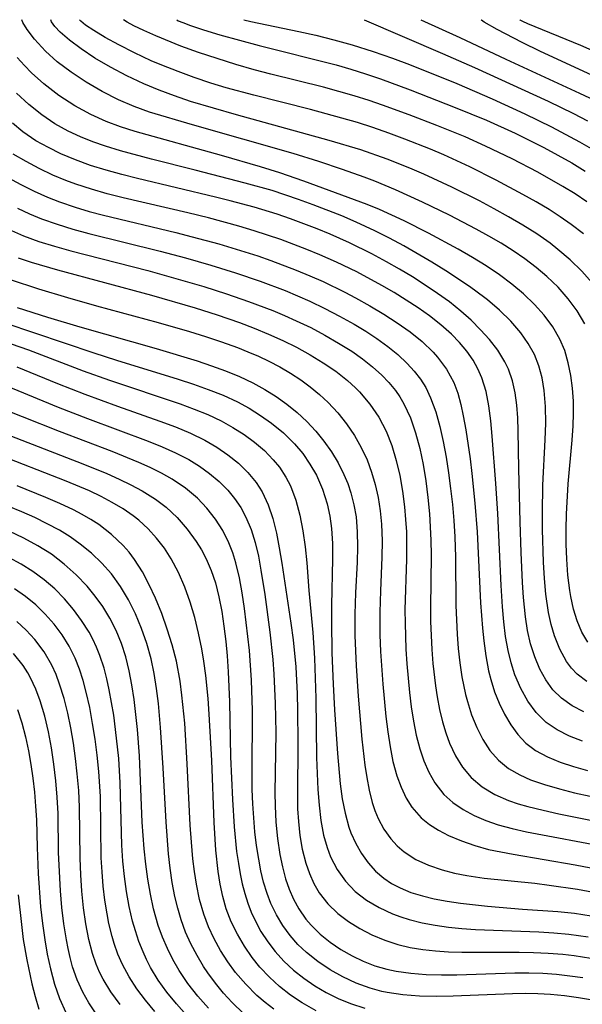
# Model space of a CAD drawing. Extents: x 1843564 to 1851766, y 3198733 to 3199311.
# Drawn here: x 1849773 to 1849839, y 3199195 to 3199311 of the extents above; entities that cross this region are included whole.
import ezdxf

# ---------------------------------------------------------------- set-up
doc = ezdxf.new("R2010")
doc.units = 0

msp = doc.modelspace()

# ---------------------------------------------------------------- linework, layer by layer
at = {"layer": 'Unknown_Line_Type', "color": 0}
for points in [[(1849839.18, 3199275.17, 1828), (1849838.29, 3199276.7, 1828), (1849837.23, 3199278.13, 1828), (1849836.02, 3199279.48, 1828), (1849834.69, 3199280.75, 1828), (1849833.44, 3199281.81, 1828), (1849832.11, 3199282.82, 1828), (1849830.74, 3199283.76, 1828), (1849829.32, 3199284.66, 1828), (1849827.87, 3199285.51, 1828), (1849826.39, 3199286.33, 1828), (1849823.26, 3199287.96, 1828), (1849820.08, 3199289.5, 1828), (1849816.89, 3199290.95, 1828), (1849814.44, 3199291.97, 1828), (1849813.19, 3199292.44, 1828), (1849810.65, 3199293.37, 1828), (1849807.87, 3199294.31, 1828), (1849804.84, 3199295.23, 1828), (1849792.99, 3199298.62, 1828), (1849787.91, 3199300.11, 1828), (1849786.12, 3199300.76, 1828), (1849784.26, 3199301.57, 1828), (1849782.35, 3199302.54, 1828), (1849780.47, 3199303.63, 1828), (1849778.69, 3199304.81, 1828), (1849777.07, 3199306.05, 1828), (1849775.69, 3199307.3, 1828), (1849774.4, 3199308.71, 1828), (1849773.53, 3199309.84, 1828), (1849773.03, 3199310.65, 1828), (1849772.91, 3199311, 1828)], [(1849840.05, 3199280, 1830), (1849838.81, 3199281.4, 1830), (1849837.46, 3199282.71, 1830), (1849836.01, 3199283.95, 1830), (1849835.08, 3199284.67, 1830), (1849833.51, 3199285.77, 1830), (1849831.88, 3199286.8, 1830), (1849830.21, 3199287.79, 1830), (1849828.51, 3199288.74, 1830), (1849826.78, 3199289.65, 1830), (1849823.53, 3199291.27, 1830), (1849820.24, 3199292.8, 1830), (1849818.58, 3199293.52, 1830), (1849815.89, 3199294.59, 1830), (1849812.8, 3199295.67, 1830), (1849809.09, 3199296.79, 1830), (1849798.16, 3199299.8, 1830), (1849792.77, 3199301.38, 1830), (1849790.85, 3199302.02, 1830), (1849789.08, 3199302.68, 1830), (1849787.25, 3199303.44, 1830), (1849785.26, 3199304.37, 1830), (1849783.32, 3199305.39, 1830), (1849781.51, 3199306.46, 1830), (1849779.87, 3199307.55, 1830), (1849778.49, 3199308.6, 1830), (1849777.41, 3199309.55, 1830), (1849776.79, 3199310.21, 1830), (1849776.39, 3199310.74, 1830), (1849776.32, 3199311, 1830)], [(1849839.01, 3199285.76, 1832), (1849837.55, 3199286.89, 1832), (1849836.28, 3199287.78, 1832), (1849834.96, 3199288.63, 1832), (1849833.44, 3199289.54, 1832), (1849831.89, 3199290.42, 1832), (1849828.75, 3199292.11, 1832), (1849825.63, 3199293.66, 1832), (1849822.56, 3199295.07, 1832), (1849821.01, 3199295.74, 1832), (1849817.99, 3199296.94, 1832), (1849816.12, 3199297.64, 1832), (1849814.23, 3199298.29, 1832), (1849812.41, 3199298.88, 1832), (1849810.57, 3199299.42, 1832), (1849806.88, 3199300.44, 1832), (1849800.22, 3199302.11, 1832), (1849796.95, 3199302.98, 1832), (1849795.14, 3199303.53, 1832), (1849793.17, 3199304.18, 1832), (1849791.29, 3199304.88, 1832), (1849789.38, 3199305.63, 1832), (1849788.12, 3199306.17, 1832), (1849786.16, 3199307.08, 1832), (1849784.32, 3199308.02, 1832), (1849782.71, 3199308.91, 1832), (1849781.38, 3199309.71, 1832), (1849780.41, 3199310.36, 1832), (1849779.84, 3199310.82, 1832), (1849779.73, 3199310.95, 1832), (1849779.73, 3199311, 1832)], [(1849839.42, 3199289.55, 1834), (1849838.03, 3199290.48, 1834), (1849836.59, 3199291.37, 1834), (1849833.64, 3199293.04, 1834), (1849830.61, 3199294.61, 1834), (1849827.49, 3199296.12, 1834), (1849825.09, 3199297.19, 1834), (1849821.74, 3199298.55, 1834), (1849818.5, 3199299.8, 1834), (1849815.37, 3199300.94, 1834), (1849813.8, 3199301.48, 1834), (1849812.01, 3199302.04, 1834), (1849808.41, 3199303.06, 1834), (1849802.22, 3199304.58, 1834), (1849800.24, 3199305.11, 1834), (1849798.1, 3199305.73, 1834), (1849795.9, 3199306.41, 1834), (1849793.71, 3199307.14, 1834), (1849791.6, 3199307.9, 1834), (1849788.66, 3199309.08, 1834), (1849787.24, 3199309.73, 1834), (1849786.1, 3199310.28, 1834), (1849785.3, 3199310.71, 1834), (1849784.86, 3199311, 1834)], [(1849791.15, 3199311, 1836), (1849791.31, 3199310.88, 1836), (1849791.86, 3199310.65, 1836), (1849792.74, 3199310.32, 1836), (1849794.29, 3199309.81, 1836), (1849796.22, 3199309.23, 1836), (1849800.82, 3199307.96, 1836), (1849809.89, 3199305.67, 1836), (1849811.64, 3199305.17, 1836), (1849813.36, 3199304.64, 1836), (1849815.12, 3199304.04, 1836), (1849818.62, 3199302.75, 1836), (1849823.93, 3199300.67, 1836), (1849827.59, 3199299.18, 1836), (1849830.97, 3199297.63, 1836), (1849834.34, 3199295.94, 1836), (1849837.63, 3199294.13, 1836), (1849839.23, 3199293.17, 1836)], [(1849799.02, 3199311, 1838), (1849799.85, 3199310.79, 1838), (1849805.52, 3199309.61, 1838), (1849807.5, 3199309.16, 1838), (1849809.64, 3199308.63, 1838), (1849811.79, 3199308.03, 1838), (1849814.26, 3199307.27, 1838), (1849816.55, 3199306.48, 1838), (1849818.53, 3199305.73, 1838), (1849824.09, 3199303.47, 1838), (1849828.28, 3199301.68, 1838), (1849832.13, 3199299.92, 1838), (1849835.24, 3199298.4, 1838), (1849838.57, 3199296.62, 1838), (1849840.2, 3199295.69, 1838)], [(1849813.18, 3199311, 1840), (1849822.43, 3199307.03, 1840), (1849826.19, 3199305.37, 1840), (1849834.85, 3199301.39, 1840), (1849837.83, 3199299.95, 1840), (1849839.5, 3199299.08, 1840)], [(1849819.88, 3199311, 1842), (1849824.48, 3199308.92, 1842), (1849829.89, 3199306.36, 1842), (1849838.55, 3199302.36, 1842), (1849840.32, 3199301.51, 1842)], [(1849842.05, 3199303.52, 1844), (1849833.94, 3199307.27, 1844), (1849831.79, 3199308.32, 1844), (1849828.85, 3199309.84, 1844), (1849827.34, 3199310.72, 1844), (1849827.01, 3199310.95, 1844), (1849826.98, 3199311, 1844)], [(1849840.75, 3199307.07, 1846), (1849838.72, 3199307.97, 1846), (1849832.47, 3199310.53, 1846), (1849831.89, 3199310.78, 1846), (1849831.57, 3199310.94, 1846), (1849831.52, 3199311, 1846)], [(1849839.52, 3199237.67, 1826), (1849838.84, 3199238.87, 1826), (1849838.29, 3199240.18, 1826), (1849837.86, 3199241.58, 1826), (1849837.53, 3199243.05, 1826), (1849837.41, 3199243.75, 1826), (1849837.18, 3199245.58, 1826), (1849837.04, 3199247.46, 1826), (1849836.98, 3199249.21, 1826), (1849836.97, 3199250.98, 1826), (1849837.01, 3199252.76, 1826), (1849837.21, 3199256.33, 1826), (1849837.68, 3199261.47, 1826), (1849837.8, 3199263.17, 1826), (1849837.85, 3199264.62, 1826), (1849837.84, 3199266.05, 1826), (1849837.74, 3199267.6, 1826), (1849837.54, 3199269.11, 1826), (1849837.23, 3199270.59, 1826), (1849836.81, 3199272.02, 1826), (1849836.24, 3199273.38, 1826), (1849835.41, 3199274.83, 1826), (1849834.4, 3199276.19, 1826), (1849833.26, 3199277.47, 1826), (1849831.97, 3199278.7, 1826), (1849830.59, 3199279.86, 1826), (1849829.14, 3199280.96, 1826), (1849827.58, 3199282, 1826), (1849825.97, 3199282.99, 1826), (1849824.25, 3199283.98, 1826), (1849820.76, 3199285.85, 1826), (1849817.9, 3199287.3, 1826), (1849815.02, 3199288.63, 1826), (1849813.56, 3199289.23, 1826), (1849806.11, 3199291.98, 1826), (1849803.27, 3199292.97, 1826), (1849800.99, 3199293.68, 1826), (1849796.41, 3199295, 1826), (1849786.24, 3199297.83, 1826), (1849784.51, 3199298.38, 1826), (1849782.83, 3199298.99, 1826), (1849781.02, 3199299.82, 1826), (1849779.14, 3199300.86, 1826), (1849777.26, 3199302.08, 1826), (1849775.48, 3199303.44, 1826), (1849774.03, 3199304.75, 1826), (1849773.2, 3199305.6, 1826), (1849772.36, 3199306.56, 1826)], [(1849839.4, 3199233.06, 1824), (1849838.29, 3199233.92, 1824), (1849837.62, 3199234.63, 1824), (1849837.03, 3199235.41, 1824), (1849836.22, 3199236.84, 1824), (1849835.59, 3199238.42, 1824), (1849835.2, 3199239.77, 1824), (1849834.9, 3199241.18, 1824), (1849834.6, 3199243.33, 1824), (1849834.43, 3199245.2, 1824), (1849834.31, 3199247.11, 1824), (1849834.2, 3199250.97, 1824), (1849834.19, 3199252.92, 1824), (1849834.25, 3199256.18, 1824), (1849834.52, 3199261.52, 1824), (1849834.58, 3199263.49, 1824), (1849834.56, 3199265.43, 1824), (1849834.41, 3199267.32, 1824), (1849834.16, 3199268.8, 1824), (1849833.77, 3199270.22, 1824), (1849833.24, 3199271.58, 1824), (1849832.51, 3199272.88, 1824), (1849831.64, 3199274.11, 1824), (1849830.45, 3199275.48, 1824), (1849829.12, 3199276.77, 1824), (1849827.7, 3199278, 1824), (1849826.19, 3199279.15, 1824), (1849825.5, 3199279.64, 1824), (1849822.81, 3199281.43, 1824), (1849821.18, 3199282.43, 1824), (1849817.86, 3199284.35, 1824), (1849816.17, 3199285.26, 1824), (1849814.46, 3199286.13, 1824), (1849812.25, 3199287.17, 1824), (1849810.57, 3199287.88, 1824), (1849807.18, 3199289.21, 1824), (1849805.47, 3199289.83, 1824), (1849802.35, 3199290.87, 1824), (1849799.17, 3199291.76, 1824), (1849793.3, 3199293.28, 1824), (1849788.17, 3199294.57, 1824), (1849784.53, 3199295.55, 1824), (1849782.74, 3199296.1, 1824), (1849781.27, 3199296.62, 1824), (1849779.81, 3199297.2, 1824), (1849778.35, 3199297.87, 1824), (1849776.79, 3199298.75, 1824), (1849775.24, 3199299.8, 1824), (1849773.71, 3199301, 1824), (1849772.25, 3199302.34, 1824)], [(1849839.06, 3199229.48, 1822), (1849837.67, 3199230.2, 1822), (1849836.43, 3199231.08, 1822), (1849835.43, 3199232.08, 1822), (1849834.59, 3199233.24, 1822), (1849833.88, 3199234.51, 1822), (1849833.28, 3199235.95, 1822), (1849832.8, 3199237.48, 1822), (1849832.44, 3199239.07, 1822), (1849832.19, 3199240.67, 1822), (1849831.97, 3199242.95, 1822), (1849831.85, 3199244.7, 1822), (1849831.68, 3199248.26, 1822), (1849831.56, 3199251.85, 1822), (1849831.4, 3199258.09, 1822), (1849831.34, 3199262.59, 1822), (1849831.28, 3199264.12, 1822), (1849831.17, 3199265.61, 1822), (1849830.98, 3199267.05, 1822), (1849830.67, 3199268.45, 1822), (1849830.19, 3199269.82, 1822), (1849829.76, 3199270.71, 1822), (1849828.92, 3199272.06, 1822), (1849827.94, 3199273.33, 1822), (1849826.9, 3199274.49, 1822), (1849825.78, 3199275.61, 1822), (1849824.59, 3199276.67, 1822), (1849823.24, 3199277.75, 1822), (1849821.83, 3199278.77, 1822), (1849820.37, 3199279.75, 1822), (1849818.88, 3199280.7, 1822), (1849817.36, 3199281.61, 1822), (1849815.81, 3199282.49, 1822), (1849814.12, 3199283.41, 1822), (1849811.49, 3199284.72, 1822), (1849809.21, 3199285.73, 1822), (1849807.66, 3199286.37, 1822), (1849804.52, 3199287.55, 1822), (1849802.94, 3199288.1, 1822), (1849800.25, 3199288.93, 1822), (1849797.43, 3199289.68, 1822), (1849795.69, 3199290.11, 1822), (1849786.52, 3199292.3, 1822), (1849784.66, 3199292.77, 1822), (1849782.81, 3199293.28, 1822), (1849780.99, 3199293.84, 1822), (1849779.23, 3199294.49, 1822), (1849777.5, 3199295.22, 1822), (1849776.02, 3199295.94, 1822), (1849774.55, 3199296.75, 1822), (1849773.01, 3199297.81, 1822), (1849771.78, 3199298.8, 1822)], [(1849838.92, 3199226.04, 1820), (1849837.37, 3199226.63, 1820), (1849835.92, 3199227.35, 1820), (1849834.62, 3199228.23, 1820), (1849833.45, 3199229.39, 1820), (1849832.46, 3199230.73, 1820), (1849831.63, 3199232.22, 1820), (1849830.95, 3199233.82, 1820), (1849830.49, 3199235.23, 1820), (1849830.14, 3199236.69, 1820), (1849829.85, 3199238.37, 1820), (1849829.64, 3199240.09, 1820), (1849829.49, 3199241.83, 1820), (1849829.34, 3199244.35, 1820), (1849828.93, 3199252.83, 1820), (1849828.71, 3199256.39, 1820), (1849828.27, 3199261.95, 1820), (1849828.11, 3199263.75, 1820), (1849827.89, 3199265.5, 1820), (1849827.57, 3199267.19, 1820), (1849827.07, 3199268.81, 1820), (1849826.6, 3199269.87, 1820), (1849826.03, 3199270.89, 1820), (1849825.28, 3199271.96, 1820), (1849824.43, 3199272.98, 1820), (1849823.5, 3199273.95, 1820), (1849822.24, 3199275.07, 1820), (1849820.89, 3199276.13, 1820), (1849819.55, 3199277.08, 1820), (1849818.16, 3199277.98, 1820), (1849816.74, 3199278.85, 1820), (1849815.29, 3199279.69, 1820), (1849812.32, 3199281.29, 1820), (1849809.93, 3199282.45, 1820), (1849807.99, 3199283.3, 1820), (1849806.46, 3199283.93, 1820), (1849803.38, 3199285.1, 1820), (1849800.25, 3199286.15, 1820), (1849798.46, 3199286.69, 1820), (1849794.86, 3199287.66, 1820), (1849792.45, 3199288.25, 1820), (1849784.84, 3199290.01, 1820), (1849782.95, 3199290.49, 1820), (1849781.09, 3199291.02, 1820), (1849779.26, 3199291.61, 1820), (1849778.07, 3199292.05, 1820), (1849776.54, 3199292.7, 1820), (1849774.94, 3199293.46, 1820), (1849773.39, 3199294.28, 1820), (1849771.89, 3199295.18, 1820)], [(1849771.26, 3199292.43, 1818), (1849772.78, 3199291.59, 1818), (1849774.33, 3199290.82, 1818), (1849775.92, 3199290.1, 1818), (1849777.34, 3199289.53, 1818), (1849779.17, 3199288.91, 1818), (1849780.83, 3199288.41, 1818), (1849782.5, 3199287.96, 1818), (1849791.01, 3199285.92, 1818), (1849792.95, 3199285.44, 1818), (1849796.07, 3199284.6, 1818), (1849799.16, 3199283.67, 1818), (1849800.69, 3199283.17, 1818), (1849802.2, 3199282.64, 1818), (1849805.2, 3199281.5, 1818), (1849806.79, 3199280.84, 1818), (1849808.36, 3199280.15, 1818), (1849810.93, 3199278.91, 1818), (1849812.19, 3199278.24, 1818), (1849813.87, 3199277.31, 1818), (1849815.5, 3199276.33, 1818), (1849817.08, 3199275.31, 1818), (1849818.6, 3199274.23, 1818), (1849820.02, 3199273.08, 1818), (1849821.32, 3199271.85, 1818), (1849821.85, 3199271.25, 1818), (1849822.9, 3199269.82, 1818), (1849823.74, 3199268.27, 1818), (1849824.21, 3199267.01, 1818), (1849824.58, 3199265.69, 1818), (1849824.87, 3199264.33, 1818), (1849825.17, 3199262.68, 1818), (1849825.67, 3199259.29, 1818), (1849825.88, 3199257.56, 1818), (1849826.24, 3199254.06, 1818), (1849826.5, 3199250.68, 1818), (1849826.91, 3199242.3, 1818), (1849827.12, 3199239.32, 1818), (1849827.27, 3199237.86, 1818), (1849827.52, 3199236.07, 1818), (1849827.85, 3199234.32, 1818), (1849828.11, 3199233.27, 1818), (1849828.56, 3199231.85, 1818), (1849829.1, 3199230.49, 1818), (1849829.72, 3199229.19, 1818), (1849830.45, 3199227.94, 1818), (1849831.28, 3199226.8, 1818), (1849832.24, 3199225.8, 1818), (1849833.02, 3199225.18, 1818), (1849833.38, 3199224.93, 1818), (1849834.77, 3199224.18, 1818), (1849836.27, 3199223.55, 1818), (1849837.85, 3199223.02, 1818), (1849839.5, 3199222.57, 1818)], [(1849772.4, 3199288.8, 1816), (1849773.8, 3199288.15, 1816), (1849775.22, 3199287.55, 1816), (1849777.04, 3199286.9, 1816), (1849778.9, 3199286.33, 1816), (1849780.79, 3199285.82, 1816), (1849789.19, 3199283.73, 1816), (1849792.16, 3199282.94, 1816), (1849795.13, 3199282.1, 1816), (1849798.07, 3199281.2, 1816), (1849800.97, 3199280.2, 1816), (1849803.88, 3199279.09, 1816), (1849805.34, 3199278.49, 1816), (1849806.79, 3199277.85, 1816), (1849808.57, 3199277, 1816), (1849810.31, 3199276.1, 1816), (1849812.01, 3199275.14, 1816), (1849813.38, 3199274.31, 1816), (1849814.7, 3199273.44, 1816), (1849815.97, 3199272.52, 1816), (1849817.17, 3199271.55, 1816), (1849818.28, 3199270.51, 1816), (1849819.1, 3199269.61, 1816), (1849819.82, 3199268.65, 1816), (1849820.44, 3199267.66, 1816), (1849821.01, 3199266.45, 1816), (1849821.62, 3199264.81, 1816), (1849822.11, 3199263.09, 1816), (1849822.51, 3199261.31, 1816), (1849822.85, 3199259.49, 1816), (1849823.13, 3199257.64, 1816), (1849823.37, 3199255.77, 1816), (1849823.58, 3199253.89, 1816), (1849823.74, 3199252, 1816), (1849823.86, 3199250.09, 1816), (1849823.95, 3199247.68, 1816), (1849824, 3199242.02, 1816), (1849824.05, 3199240.31, 1816), (1849824.15, 3199238.61, 1816), (1849824.28, 3199236.92, 1816), (1849824.47, 3199235.25, 1816), (1849824.71, 3199233.6, 1816), (1849825.14, 3199231.52, 1816), (1849825.35, 3199230.7, 1816), (1849825.85, 3199229.13, 1816), (1849826.45, 3199227.62, 1816), (1849827.17, 3199226.21, 1816), (1849828.01, 3199224.91, 1816), (1849829.01, 3199223.77, 1816), (1849830.2, 3199222.82, 1816), (1849831.53, 3199222.04, 1816), (1849832.79, 3199221.48, 1816), (1849834.44, 3199220.9, 1816), (1849836.18, 3199220.39, 1816), (1849837.96, 3199219.95, 1816), (1849839.79, 3199219.54, 1816)], [(1849771.31, 3199286.33, 1814), (1849773.08, 3199285.56, 1814), (1849774.9, 3199284.89, 1814), (1849776.76, 3199284.31, 1814), (1849778.65, 3199283.78, 1814), (1849787.72, 3199281.44, 1814), (1849791.03, 3199280.52, 1814), (1849794.34, 3199279.56, 1814), (1849796.99, 3199278.72, 1814), (1849799.59, 3199277.82, 1814), (1849802.43, 3199276.74, 1814), (1849803.83, 3199276.16, 1814), (1849805.21, 3199275.55, 1814), (1849806.91, 3199274.73, 1814), (1849808.56, 3199273.85, 1814), (1849810.18, 3199272.92, 1814), (1849811.74, 3199271.94, 1814), (1849812.99, 3199271.06, 1814), (1849814.18, 3199270.12, 1814), (1849815.29, 3199269.12, 1814), (1849816.12, 3199268.25, 1814), (1849816.87, 3199267.33, 1814), (1849817.4, 3199266.56, 1814), (1849817.87, 3199265.76, 1814), (1849818.65, 3199264.09, 1814), (1849819.26, 3199262.33, 1814), (1849819.74, 3199260.49, 1814), (1849820.13, 3199258.6, 1814), (1849820.44, 3199256.68, 1814), (1849820.69, 3199254.74, 1814), (1849820.88, 3199252.78, 1814), (1849821.05, 3199249.71, 1814), (1849821.07, 3199247.94, 1814), (1849820.99, 3199241.75, 1814), (1849821.01, 3199240.1, 1814), (1849821.17, 3199236.81, 1814), (1849821.3, 3199235.18, 1814), (1849821.6, 3199232.53, 1814), (1849821.8, 3199231.23, 1814), (1849822.07, 3199229.75, 1814), (1849822.41, 3199228.31, 1814), (1849822.8, 3199227.02, 1814), (1849823.26, 3199225.77, 1814), (1849823.95, 3199224.3, 1814), (1849824.78, 3199222.95, 1814), (1849825.78, 3199221.75, 1814), (1849827.09, 3199220.66, 1814), (1849828.57, 3199219.76, 1814), (1849830.2, 3199219.05, 1814), (1849831.32, 3199218.66, 1814), (1849832.47, 3199218.33, 1814), (1849834.26, 3199217.88, 1814), (1849836.1, 3199217.46, 1814), (1849844.74, 3199215.74, 1814)], [(1849772.45, 3199282.97, 1812), (1849773.98, 3199282.46, 1812), (1849777.11, 3199281.53, 1812), (1849788.18, 3199278.55, 1812), (1849793.29, 3199277.07, 1812), (1849795.9, 3199276.25, 1812), (1849798.52, 3199275.33, 1812), (1849800.24, 3199274.67, 1812), (1849801.95, 3199273.98, 1812), (1849803.62, 3199273.22, 1812), (1849805.25, 3199272.41, 1812), (1849806.84, 3199271.54, 1812), (1849808.38, 3199270.6, 1812), (1849809.86, 3199269.59, 1812), (1849811.25, 3199268.5, 1812), (1849812.19, 3199267.65, 1812), (1849812.66, 3199267.16, 1812), (1849813.87, 3199265.73, 1812), (1849814.92, 3199264.18, 1812), (1849815.79, 3199262.52, 1812), (1849816.45, 3199260.84, 1812), (1849816.97, 3199259.1, 1812), (1849817.38, 3199257.3, 1812), (1849817.7, 3199255.47, 1812), (1849817.94, 3199253.61, 1812), (1849818.08, 3199252.14, 1812), (1849818.17, 3199250.66, 1812), (1849818.19, 3199249.06, 1812), (1849818.17, 3199247.45, 1812), (1849818, 3199241.48, 1812), (1849818.01, 3199239.94, 1812), (1849818.11, 3199236.85, 1812), (1849818.22, 3199235.14, 1812), (1849818.54, 3199231.74, 1812), (1849818.75, 3199230.07, 1812), (1849819.01, 3199228.38, 1812), (1849819.33, 3199226.72, 1812), (1849819.74, 3199225.12, 1812), (1849820.22, 3199223.71, 1812), (1849820.8, 3199222.37, 1812), (1849821.51, 3199221.12, 1812), (1849822.58, 3199219.75, 1812), (1849823.64, 3199218.78, 1812), (1849824.84, 3199217.96, 1812), (1849826.14, 3199217.25, 1812), (1849827.53, 3199216.66, 1812), (1849828.99, 3199216.16, 1812), (1849830.63, 3199215.72, 1812), (1849832.32, 3199215.35, 1812), (1849841.91, 3199213.52, 1812)], [(1849771.51, 3199280.4, 1810), (1849774.87, 3199279.3, 1810), (1849778.27, 3199278.28, 1810), (1849781.7, 3199277.31, 1810), (1849788.96, 3199275.33, 1810), (1849792.63, 3199274.28, 1810), (1849794.53, 3199273.69, 1810), (1849796.42, 3199273.07, 1810), (1849798.27, 3199272.39, 1810), (1849799.52, 3199271.89, 1810), (1849800.75, 3199271.36, 1810), (1849801.96, 3199270.79, 1810), (1849803.26, 3199270.11, 1810), (1849804.52, 3199269.37, 1810), (1849805.73, 3199268.58, 1810), (1849806.86, 3199267.75, 1810), (1849807.93, 3199266.87, 1810), (1849808.95, 3199265.93, 1810), (1849810.08, 3199264.7, 1810), (1849811.11, 3199263.4, 1810), (1849812.05, 3199262.03, 1810), (1849812.85, 3199260.62, 1810), (1849813.54, 3199259.15, 1810), (1849814.06, 3199257.72, 1810), (1849814.49, 3199256.25, 1810), (1849814.83, 3199254.72, 1810), (1849815.09, 3199253.15, 1810), (1849815.25, 3199251.57, 1810), (1849815.32, 3199249.63, 1810), (1849815.29, 3199247.68, 1810), (1849815.12, 3199243.74, 1810), (1849815.04, 3199241.22, 1810), (1849815.06, 3199238.54, 1810), (1849815.13, 3199236.6, 1810), (1849815.39, 3199232.74, 1810), (1849815.76, 3199228.92, 1810), (1849815.98, 3199227.11, 1810), (1849816.25, 3199225.34, 1810), (1849816.59, 3199223.61, 1810), (1849817.04, 3199221.95, 1810), (1849817.54, 3199220.59, 1810), (1849818.14, 3199219.32, 1810), (1849818.82, 3199218.25, 1810), (1849819.9, 3199217.01, 1810), (1849820.88, 3199216.22, 1810), (1849821.97, 3199215.53, 1810), (1849823.14, 3199214.92, 1810), (1849824.64, 3199214.28, 1810), (1849826.22, 3199213.74, 1810), (1849827.85, 3199213.28, 1810), (1849829.3, 3199212.97, 1810), (1849830.76, 3199212.7, 1810), (1849838.05, 3199211.46, 1810), (1849843.39, 3199210.43, 1810)], [(1849772.35, 3199277.12, 1808), (1849775.92, 3199275.96, 1808), (1849779.74, 3199274.82, 1808), (1849788.73, 3199272.28, 1808), (1849793.53, 3199270.81, 1808), (1849795.22, 3199270.25, 1808), (1849796.89, 3199269.64, 1808), (1849798.52, 3199268.97, 1808), (1849800.11, 3199268.22, 1808), (1849801.49, 3199267.46, 1808), (1849802.82, 3199266.62, 1808), (1849804.09, 3199265.7, 1808), (1849805.3, 3199264.72, 1808), (1849806.43, 3199263.66, 1808), (1849807.49, 3199262.54, 1808), (1849808.46, 3199261.34, 1808), (1849809.34, 3199260.09, 1808), (1849810.14, 3199258.79, 1808), (1849810.82, 3199257.44, 1808), (1849811.27, 3199256.37, 1808), (1849811.64, 3199255.27, 1808), (1849811.99, 3199253.87, 1808), (1849812.24, 3199252.43, 1808), (1849812.39, 3199250.68, 1808), (1849812.42, 3199248.9, 1808), (1849812.37, 3199247.11, 1808), (1849812.19, 3199243.48, 1808), (1849812.1, 3199240.97, 1808), (1849812.11, 3199238.46, 1808), (1849812.16, 3199236.68, 1808), (1849812.25, 3199234.89, 1808), (1849812.5, 3199231.33, 1808), (1849812.94, 3199226.24, 1808), (1849813.28, 3199223.21, 1808), (1849813.51, 3199221.74, 1808), (1849813.79, 3199220.25, 1808), (1849814.16, 3199218.81, 1808), (1849814.47, 3199217.85, 1808), (1849814.85, 3199216.93, 1808), (1849815.52, 3199215.67, 1808), (1849816.33, 3199214.52, 1808), (1849817.08, 3199213.7, 1808), (1849817.92, 3199212.97, 1808), (1849819.27, 3199212.09, 1808), (1849820.77, 3199211.4, 1808), (1849822.38, 3199210.86, 1808), (1849823.82, 3199210.49, 1808), (1849825.3, 3199210.2, 1808), (1849827.34, 3199209.9, 1808), (1849833.28, 3199209.29, 1808), (1849834.99, 3199209.08, 1808), (1849838.3, 3199208.58, 1808), (1849841.46, 3199208.01, 1808)], [(1849770.9, 3199275.31, 1806), (1849781.37, 3199271.78, 1806), (1849784.04, 3199270.9, 1806), (1849791.29, 3199268.67, 1806), (1849793.09, 3199268.08, 1806), (1849794.85, 3199267.45, 1806), (1849796.59, 3199266.77, 1806), (1849798.27, 3199265.99, 1806), (1849799.66, 3199265.23, 1806), (1849801, 3199264.4, 1806), (1849802.28, 3199263.49, 1806), (1849803.7, 3199262.32, 1806), (1849804.99, 3199261.04, 1806), (1849805.96, 3199259.89, 1806), (1849806.82, 3199258.66, 1806), (1849807.57, 3199257.37, 1806), (1849808.31, 3199255.7, 1806), (1849808.86, 3199253.96, 1806), (1849809.16, 3199252.53, 1806), (1849809.35, 3199251.08, 1806), (1849809.46, 3199249.29, 1806), (1849809.47, 3199247.49, 1806), (1849809.34, 3199241.99, 1806), (1849809.35, 3199240.07, 1806), (1849809.41, 3199236.42, 1806), (1849809.54, 3199232.75, 1806), (1849809.7, 3199229.71, 1806), (1849810.05, 3199224.58, 1806), (1849810.38, 3199221, 1806), (1849810.62, 3199219.25, 1806), (1849810.95, 3199217.54, 1806), (1849811.4, 3199215.91, 1806), (1849811.64, 3199215.22, 1806), (1849812.2, 3199213.96, 1806), (1849812.88, 3199212.78, 1806), (1849813.67, 3199211.69, 1806), (1849814.53, 3199210.73, 1806), (1849815.5, 3199209.88, 1806), (1849816.43, 3199209.26, 1806), (1849817.42, 3199208.73, 1806), (1849818.7, 3199208.21, 1806), (1849820.05, 3199207.79, 1806), (1849821.45, 3199207.45, 1806), (1849822.97, 3199207.16, 1806), (1849824.53, 3199206.94, 1806), (1849827.7, 3199206.59, 1806), (1849831.85, 3199206.24, 1806), (1849836.01, 3199205.95, 1806), (1849837.96, 3199205.75, 1806), (1849839.91, 3199205.46, 1806)], [(1849770.61, 3199273.19, 1804), (1849773.69, 3199272.1, 1804), (1849780.13, 3199269.66, 1804), (1849783.23, 3199268.54, 1804), (1849791.53, 3199265.75, 1804), (1849793.19, 3199265.14, 1804), (1849794.81, 3199264.48, 1804), (1849796.37, 3199263.74, 1804), (1849797.75, 3199262.98, 1804), (1849799.06, 3199262.14, 1804), (1849800.3, 3199261.23, 1804), (1849801.45, 3199260.24, 1804), (1849802.5, 3199259.16, 1804), (1849803.22, 3199258.28, 1804), (1849803.99, 3199257.11, 1804), (1849804.51, 3199256.09, 1804), (1849805.15, 3199254.41, 1804), (1849805.63, 3199252.64, 1804), (1849805.98, 3199250.81, 1804), (1849806.25, 3199248.93, 1804), (1849806.44, 3199247.04, 1804), (1849806.69, 3199243.77, 1804), (1849807.15, 3199238.81, 1804), (1849807.34, 3199235.8, 1804), (1849807.49, 3199231.08, 1804), (1849807.6, 3199224.11, 1804), (1849807.74, 3199220.33, 1804), (1849807.89, 3199218.48, 1804), (1849808.1, 3199216.67, 1804), (1849808.42, 3199214.94, 1804), (1849808.83, 3199213.51, 1804), (1849809.25, 3199212.4, 1804), (1849810.03, 3199210.9, 1804), (1849811, 3199209.53, 1804), (1849812.14, 3199208.32, 1804), (1849813.47, 3199207.29, 1804), (1849814.95, 3199206.42, 1804), (1849816.54, 3199205.7, 1804), (1849817.51, 3199205.33, 1804), (1849818.51, 3199205.01, 1804), (1849820.01, 3199204.64, 1804), (1849821.55, 3199204.35, 1804), (1849823.11, 3199204.13, 1804), (1849824.7, 3199203.97, 1804), (1849826.3, 3199203.86, 1804), (1849833.77, 3199203.57, 1804), (1849835.54, 3199203.45, 1804), (1849837.3, 3199203.29, 1804), (1849839.56, 3199202.98, 1804)], [(1849772.31, 3199270.12, 1802), (1849777.1, 3199268.16, 1802), (1849780.31, 3199266.89, 1802), (1849784.14, 3199265.49, 1802), (1849789.15, 3199263.72, 1802), (1849790.97, 3199263.04, 1802), (1849792.74, 3199262.3, 1802), (1849794.44, 3199261.47, 1802), (1849795.84, 3199260.65, 1802), (1849797.16, 3199259.75, 1802), (1849798.39, 3199258.76, 1802), (1849799.51, 3199257.67, 1802), (1849800.48, 3199256.48, 1802), (1849801.18, 3199255.38, 1802), (1849801.89, 3199253.86, 1802), (1849802.43, 3199252.23, 1802), (1849802.86, 3199250.53, 1802), (1849803.21, 3199248.78, 1802), (1849803.51, 3199247, 1802), (1849804.58, 3199239.93, 1802), (1849804.84, 3199237.95, 1802), (1849805.14, 3199234.78, 1802), (1849805.31, 3199231.59, 1802), (1849805.36, 3199229.67, 1802), (1849805.38, 3199225.84, 1802), (1849805.34, 3199219.57, 1802), (1849805.37, 3199218.07, 1802), (1849805.46, 3199216.58, 1802), (1849805.63, 3199214.92, 1802), (1849805.91, 3199213.29, 1802), (1849806.32, 3199211.66, 1802), (1849806.75, 3199210.43, 1802), (1849807.29, 3199209.25, 1802), (1849807.92, 3199208.15, 1802), (1849808.91, 3199206.87, 1802), (1849810.09, 3199205.74, 1802), (1849811.34, 3199204.8, 1802), (1849812.69, 3199203.96, 1802), (1849814.12, 3199203.22, 1802), (1849815.62, 3199202.59, 1802), (1849817.18, 3199202.08, 1802), (1849818.62, 3199201.74, 1802), (1849820.09, 3199201.49, 1802), (1849821.59, 3199201.32, 1802), (1849823.14, 3199201.22, 1802), (1849824.71, 3199201.17, 1802), (1849831.43, 3199201.19, 1802), (1849833.15, 3199201.15, 1802), (1849834.86, 3199201.07, 1802), (1849836.57, 3199200.93, 1802), (1849837.93, 3199200.77, 1802), (1849840.85, 3199200.29, 1802)], [(1849770.63, 3199268.06, 1800), (1849777.18, 3199265.35, 1800), (1849780.61, 3199264.02, 1800), (1849787.77, 3199261.34, 1800), (1849789.41, 3199260.68, 1800), (1849791, 3199259.97, 1800), (1849792.54, 3199259.18, 1800), (1849793.8, 3199258.4, 1800), (1849795, 3199257.55, 1800), (1849796.11, 3199256.62, 1800), (1849797.13, 3199255.6, 1800), (1849797.94, 3199254.61, 1800), (1849798.66, 3199253.55, 1800), (1849799.28, 3199252.42, 1800), (1849799.89, 3199250.95, 1800), (1849800.36, 3199249.41, 1800), (1849800.74, 3199247.81, 1800), (1849801.05, 3199246.17, 1800), (1849801.49, 3199243.29, 1800), (1849802.1, 3199238.85, 1800), (1849802.45, 3199235.63, 1800), (1849802.58, 3199233.92, 1800), (1849802.74, 3199230.48, 1800), (1849802.79, 3199227.03, 1800), (1849802.69, 3199219.93, 1800), (1849802.71, 3199218.41, 1800), (1849802.81, 3199216.47, 1800), (1849803, 3199214.55, 1800), (1849803.27, 3199212.67, 1800), (1849803.57, 3199211.22, 1800), (1849803.94, 3199209.82, 1800), (1849804.37, 3199208.59, 1800), (1849804.89, 3199207.4, 1800), (1849805.5, 3199206.28, 1800), (1849806.35, 3199205.06, 1800), (1849806.94, 3199204.35, 1800), (1849808.01, 3199203.3, 1800), (1849809.19, 3199202.35, 1800), (1849810.45, 3199201.5, 1800), (1849811.78, 3199200.74, 1800), (1849813.09, 3199200.11, 1800), (1849814.45, 3199199.58, 1800), (1849815.86, 3199199.16, 1800), (1849816.97, 3199198.92, 1800), (1849818.71, 3199198.68, 1800), (1849820.49, 3199198.55, 1800), (1849822.29, 3199198.5, 1800), (1849824.1, 3199198.51, 1800), (1849830.95, 3199198.73, 1800), (1849832.59, 3199198.73, 1800), (1849834.22, 3199198.68, 1800), (1849835.85, 3199198.57, 1800), (1849837.41, 3199198.39, 1800), (1849838.96, 3199198.17, 1800)], [(1849840.09, 3199195.51, 1798), (1849838.44, 3199195.79, 1798), (1849836.79, 3199196.02, 1798), (1849835.12, 3199196.18, 1798), (1849833.66, 3199196.27, 1798), (1849832.19, 3199196.29, 1798), (1849830.68, 3199196.27, 1798), (1849823.66, 3199195.97, 1798), (1849821.67, 3199195.95, 1798), (1849819.7, 3199195.99, 1798), (1849817.75, 3199196.14, 1798), (1849815.91, 3199196.42, 1798), (1849815.26, 3199196.55, 1798), (1849813.91, 3199196.92, 1798), (1849812.27, 3199197.52, 1798), (1849810.7, 3199198.25, 1798), (1849809.18, 3199199.1, 1798), (1849807.75, 3199200.07, 1798), (1849806.4, 3199201.14, 1798), (1849805.4, 3199202.09, 1798), (1849804.48, 3199203.12, 1798), (1849803.62, 3199204.3, 1798), (1849802.86, 3199205.56, 1798), (1849802.22, 3199206.89, 1798), (1849801.76, 3199208.09, 1798), (1849801.36, 3199209.4, 1798), (1849801.04, 3199210.75, 1798), (1849800.78, 3199212.12, 1798), (1849800.53, 3199213.73, 1798), (1849800.34, 3199215.36, 1798), (1849800.19, 3199217, 1798), (1849800.09, 3199218.66, 1798), (1849800.03, 3199220.32, 1798), (1849800.01, 3199222.05, 1798), (1849800.04, 3199229.64, 1798), (1849799.94, 3199233.19, 1798), (1849799.69, 3199236.72, 1798), (1849799.1, 3199241.66, 1798), (1849798.83, 3199243.48, 1798), (1849798.51, 3199245.28, 1798), (1849798.09, 3199247.03, 1798), (1849797.73, 3199248.22, 1798), (1849797.28, 3199249.38, 1798), (1849796.56, 3199250.82, 1798), (1849795.69, 3199252.18, 1798), (1849794.69, 3199253.45, 1798), (1849793.57, 3199254.63, 1798), (1849792.15, 3199255.82, 1798), (1849790.61, 3199256.87, 1798), (1849789.34, 3199257.58, 1798), (1849788.02, 3199258.24, 1798), (1849786.67, 3199258.85, 1798), (1849783.54, 3199260.15, 1798), (1849777.35, 3199262.5, 1798), (1849768.59, 3199265.96, 1798)], [(1849770.21, 3199262.51, 1796), (1849780.08, 3199258.7, 1796), (1849782.92, 3199257.54, 1796), (1849784.34, 3199256.9, 1796), (1849785.73, 3199256.23, 1796), (1849787.07, 3199255.5, 1796), (1849788.62, 3199254.52, 1796), (1849789.87, 3199253.57, 1796), (1849791.18, 3199252.35, 1796), (1849792.36, 3199251, 1796), (1849793.42, 3199249.55, 1796), (1849794.05, 3199248.54, 1796), (1849794.61, 3199247.48, 1796), (1849795.2, 3199246.11, 1796), (1849795.68, 3199244.69, 1796), (1849796.1, 3199243.01, 1796), (1849796.43, 3199241.29, 1796), (1849796.69, 3199239.55, 1796), (1849796.9, 3199237.78, 1796), (1849797.06, 3199236.09, 1796), (1849797.2, 3199234.17, 1796), (1849797.33, 3199230.66, 1796), (1849797.46, 3199224.17, 1796), (1849797.68, 3199219.14, 1796), (1849797.88, 3199215.92, 1796), (1849798.18, 3199213.04, 1796), (1849798.39, 3199211.62, 1796), (1849798.6, 3199210.41, 1796), (1849798.85, 3199209.21, 1796), (1849799.14, 3199208.07, 1796), (1849799.49, 3199206.95, 1796), (1849799.9, 3199205.9, 1796), (1849800.36, 3199204.89, 1796), (1849801.05, 3199203.61, 1796), (1849801.84, 3199202.4, 1796), (1849802.71, 3199201.25, 1796), (1849803.75, 3199200.12, 1796), (1849804.88, 3199199.07, 1796), (1849806.09, 3199198.1, 1796), (1849807.38, 3199197.22, 1796), (1849808.73, 3199196.42, 1796), (1849810.13, 3199195.72, 1796), (1849811.59, 3199195.11, 1796), (1849813.28, 3199194.57, 1796)], [(1849807.54, 3199194.25, 1794), (1849805.89, 3199195.2, 1794), (1849804.54, 3199196.12, 1794), (1849803.25, 3199197.13, 1794), (1849802.05, 3199198.22, 1794), (1849800.93, 3199199.4, 1794), (1849800.03, 3199200.53, 1794), (1849799.1, 3199201.87, 1794), (1849798.27, 3199203.29, 1794), (1849797.56, 3199204.76, 1794), (1849796.97, 3199206.29, 1794), (1849796.57, 3199207.72, 1794), (1849796.26, 3199209.18, 1794), (1849796.02, 3199210.67, 1794), (1849795.74, 3199213.2, 1794), (1849795.54, 3199216.44, 1794), (1849795.25, 3199223.74, 1794), (1849794.96, 3199229.22, 1794), (1849794.82, 3199231.04, 1794), (1849794.55, 3199233.75, 1794), (1849794.33, 3199235.43, 1794), (1849794.09, 3199236.89, 1794), (1849793.71, 3199238.76, 1794), (1849793.25, 3199240.6, 1794), (1849792.71, 3199242.41, 1794), (1849792.08, 3199244.18, 1794), (1849791.35, 3199245.88, 1794), (1849790.49, 3199247.5, 1794), (1849789.68, 3199248.75, 1794), (1849788.76, 3199249.93, 1794), (1849787.76, 3199251.03, 1794), (1849786.66, 3199252.04, 1794), (1849786.02, 3199252.55, 1794), (1849784.82, 3199253.38, 1794), (1849783.55, 3199254.14, 1794), (1849782.23, 3199254.84, 1794), (1849780.87, 3199255.49, 1794), (1849778.12, 3199256.64, 1794), (1849769.62, 3199259.95, 1794)], [(1849802.56, 3199194.46, 1792), (1849801.54, 3199195.24, 1792), (1849800.56, 3199196.08, 1792), (1849799.25, 3199197.39, 1792), (1849798.07, 3199198.77, 1792), (1849797.14, 3199200.04, 1792), (1849796.3, 3199201.36, 1792), (1849795.54, 3199202.73, 1792), (1849794.87, 3199204.16, 1792), (1849794.32, 3199205.63, 1792), (1849793.82, 3199207.39, 1792), (1849793.45, 3199209.2, 1792), (1849793.22, 3199210.68, 1792), (1849793.03, 3199212.17, 1792), (1849792.86, 3199214.13, 1792), (1849792.73, 3199216.11, 1792), (1849792.38, 3199223.35, 1792), (1849792.07, 3199228.13, 1792), (1849791.74, 3199231.46, 1792), (1849791.52, 3199233.1, 1792), (1849791.09, 3199235.44, 1792), (1849790.6, 3199237.35, 1792), (1849790.02, 3199239.22, 1792), (1849789.36, 3199241.06, 1792), (1849788.62, 3199242.86, 1792), (1849787.89, 3199244.45, 1792), (1849787.09, 3199245.98, 1792), (1849786.17, 3199247.43, 1792), (1849785.53, 3199248.28, 1792), (1849784.83, 3199249.08, 1792), (1849783.47, 3199250.38, 1792), (1849781.97, 3199251.53, 1792), (1849781, 3199252.15, 1792), (1849779.99, 3199252.73, 1792), (1849778.98, 3199253.26, 1792), (1849777.37, 3199254.03, 1792), (1849775.71, 3199254.74, 1792), (1849772.34, 3199256.1, 1792)], [(1849799, 3199193.95, 1790), (1849797.67, 3199195.24, 1790), (1849796.64, 3199196.35, 1790), (1849795.68, 3199197.51, 1790), (1849794.79, 3199198.73, 1790), (1849794.3, 3199199.47, 1790), (1849793.52, 3199200.79, 1790), (1849792.81, 3199202.14, 1790), (1849792.18, 3199203.53, 1790), (1849791.65, 3199204.97, 1790), (1849791.25, 3199206.34, 1790), (1849790.92, 3199207.74, 1790), (1849790.6, 3199209.39, 1790), (1849790.35, 3199211.06, 1790), (1849790.15, 3199212.75, 1790), (1849789.87, 3199216.49, 1790), (1849789.54, 3199222.89, 1790), (1849789.23, 3199227.62, 1790), (1849788.97, 3199230.45, 1790), (1849788.76, 3199232.23, 1790), (1849788.49, 3199233.99, 1790), (1849788.12, 3199235.73, 1790), (1849787.62, 3199237.53, 1790), (1849786.99, 3199239.29, 1790), (1849786.27, 3199241.01, 1790), (1849785.44, 3199242.66, 1790), (1849784.5, 3199244.24, 1790), (1849783.44, 3199245.72, 1790), (1849782.32, 3199246.99, 1790), (1849781.1, 3199248.15, 1790), (1849779.78, 3199249.23, 1790), (1849778.57, 3199250.1, 1790), (1849777.32, 3199250.87, 1790), (1849775.89, 3199251.64, 1790), (1849774.41, 3199252.36, 1790), (1849772.89, 3199253.03, 1790), (1849769.8, 3199254.29, 1790)], [(1849794.87, 3199194.56, 1788), (1849793.61, 3199195.98, 1788), (1849792.45, 3199197.47, 1788), (1849791.41, 3199199.03, 1788), (1849790.69, 3199200.32, 1788), (1849790.04, 3199201.62, 1788), (1849789.46, 3199202.95, 1788), (1849788.96, 3199204.32, 1788), (1849788.67, 3199205.29, 1788), (1849788.41, 3199206.28, 1788), (1849788.03, 3199208.01, 1788), (1849787.73, 3199209.76, 1788), (1849787.48, 3199211.53, 1788), (1849787.29, 3199213.33, 1788), (1849787.07, 3199216.49, 1788), (1849786.73, 3199224.29, 1788), (1849786.5, 3199227.41, 1788), (1849786.11, 3199230.95, 1788), (1849785.86, 3199232.65, 1788), (1849785.55, 3199234.32, 1788), (1849785.14, 3199235.96, 1788), (1849784.63, 3199237.53, 1788), (1849784.01, 3199239.04, 1788), (1849783.27, 3199240.5, 1788), (1849782.43, 3199241.89, 1788), (1849781.54, 3199243.1, 1788), (1849780.57, 3199244.26, 1788), (1849779.28, 3199245.62, 1788), (1849777.88, 3199246.89, 1788), (1849776.37, 3199248.03, 1788), (1849774.78, 3199249.03, 1788), (1849773.12, 3199249.93, 1788), (1849771.4, 3199250.76, 1788)], [(1849792.27, 3199193.74, 1786), (1849791.09, 3199195.08, 1786), (1849789.97, 3199196.45, 1786), (1849788.95, 3199197.88, 1786), (1849788.06, 3199199.37, 1786), (1849787.59, 3199200.29, 1786), (1849787.17, 3199201.23, 1786), (1849786.69, 3199202.43, 1786), (1849786.26, 3199203.67, 1786), (1849785.93, 3199204.84, 1786), (1849785.53, 3199206.56, 1786), (1849785.22, 3199208.32, 1786), (1849784.97, 3199210.1, 1786), (1849784.79, 3199211.9, 1786), (1849784.67, 3199213.79, 1786), (1849784.48, 3199221.11, 1786), (1849784.3, 3199223.98, 1786), (1849783.94, 3199227.38, 1786), (1849783.71, 3199229.07, 1786), (1849783.19, 3199232.05, 1786), (1849782.91, 3199233.35, 1786), (1849782.58, 3199234.62, 1786), (1849782.09, 3199236.13, 1786), (1849781.7, 3199237.09, 1786), (1849781.26, 3199238.02, 1786), (1849780.81, 3199238.86, 1786), (1849779.94, 3199240.23, 1786), (1849778.98, 3199241.54, 1786), (1849777.93, 3199242.79, 1786), (1849776.78, 3199243.95, 1786), (1849775.54, 3199245.02, 1786), (1849774.2, 3199245.99, 1786), (1849772.82, 3199246.87, 1786), (1849771.38, 3199247.67, 1786)], [(1849788.57, 3199194.2, 1784), (1849787.47, 3199195.52, 1784), (1849786.45, 3199196.87, 1784), (1849785.52, 3199198.27, 1784), (1849784.73, 3199199.72, 1784), (1849784.21, 3199200.93, 1784), (1849783.78, 3199202.18, 1784), (1849783.53, 3199203, 1784), (1849783.15, 3199204.53, 1784), (1849782.93, 3199205.68, 1784), (1849782.67, 3199207.31, 1784), (1849782.48, 3199208.96, 1784), (1849782.34, 3199210.62, 1784), (1849782.25, 3199212.3, 1784), (1849782.15, 3199219.5, 1784), (1849781.96, 3199222.47, 1784), (1849781.76, 3199224.37, 1784), (1849781.52, 3199226.25, 1784), (1849781.23, 3199228.12, 1784), (1849780.89, 3199229.97, 1784), (1849780.48, 3199231.8, 1784), (1849780.12, 3199233.16, 1784), (1849779.7, 3199234.5, 1784), (1849779.19, 3199235.79, 1784), (1849778.48, 3199237.21, 1784), (1849777.65, 3199238.55, 1784), (1849776.7, 3199239.82, 1784), (1849775.65, 3199241, 1784), (1849774.53, 3199242.07, 1784), (1849773.32, 3199243.05, 1784), (1849772.04, 3199243.95, 1784)], [(1849784.46, 3199195.01, 1782), (1849783.39, 3199196.48, 1782), (1849782.46, 3199198, 1782), (1849782.05, 3199198.81, 1782), (1849781.65, 3199199.76, 1782), (1849781.22, 3199201.02, 1782), (1849780.8, 3199202.65, 1782), (1849780.44, 3199204.51, 1782), (1849780.17, 3199206.41, 1782), (1849779.97, 3199208.34, 1782), (1849779.83, 3199210.28, 1782), (1849779.75, 3199212.23, 1782), (1849779.69, 3199218.24, 1782), (1849779.59, 3199220.21, 1782), (1849779.43, 3199222.18, 1782), (1849779.22, 3199223.99, 1782), (1849778.96, 3199225.79, 1782), (1849778.66, 3199227.58, 1782), (1849778.3, 3199229.34, 1782), (1849777.87, 3199231.06, 1782), (1849777.35, 3199232.74, 1782), (1849776.93, 3199233.88, 1782), (1849776.43, 3199234.97, 1782), (1849775.52, 3199236.55, 1782), (1849774.42, 3199238, 1782), (1849773.41, 3199239.09, 1782), (1849772.3, 3199240.1, 1782)], [(1849781.58, 3199194.04, 1780), (1849780.77, 3199195.22, 1780), (1849780.06, 3199196.45, 1780), (1849779.4, 3199197.92, 1780), (1849778.88, 3199199.46, 1780), (1849778.6, 3199200.53, 1780), (1849778.35, 3199201.62, 1780), (1849778.15, 3199202.62, 1780), (1849777.85, 3199204.52, 1780), (1849777.62, 3199206.45, 1780), (1849777.45, 3199208.4, 1780), (1849777.28, 3199211.4, 1780), (1849777.23, 3199212.91, 1780), (1849777.16, 3199217.49, 1780), (1849777.06, 3199219.43, 1780), (1849776.89, 3199221.37, 1780), (1849776.66, 3199223.3, 1780), (1849776.37, 3199225.22, 1780), (1849776.02, 3199227.11, 1780), (1849775.59, 3199228.97, 1780), (1849775.06, 3199230.77, 1780), (1849774.54, 3199232.15, 1780), (1849773.93, 3199233.48, 1780), (1849773.6, 3199234.07, 1780), (1849773.04, 3199234.93, 1780), (1849771.91, 3199236.33, 1780)], [(1849772.37, 3199229.77, 1778), (1849772.89, 3199228.18, 1778), (1849773.32, 3199226.55, 1778), (1849773.67, 3199224.87, 1778), (1849773.96, 3199223.27, 1778), (1849774.19, 3199221.65, 1778), (1849774.38, 3199220.01, 1778), (1849774.52, 3199218.38, 1778), (1849774.61, 3199216.74, 1778), (1849774.69, 3199213.51, 1778), (1849774.82, 3199210.42, 1778), (1849775.11, 3199206.5, 1778), (1849775.32, 3199204.56, 1778), (1849775.59, 3199202.63, 1778), (1849775.89, 3199200.94, 1778), (1849776.26, 3199199.21, 1778), (1849776.73, 3199197.42, 1778), (1849777.33, 3199195.7, 1778), (1849778.09, 3199194.07, 1778)], [(1849772.48, 3199207.94, 1776), (1849772.84, 3199204.42, 1776), (1849773.07, 3199202.67, 1776), (1849773.48, 3199200.28, 1776), (1849774.07, 3199197.46, 1776), (1849774.45, 3199195.94, 1776), (1849774.91, 3199194.46, 1776)]]:
    msp.add_polyline3d(points, dxfattribs=at)

doc.saveas('drawing.dxf')
